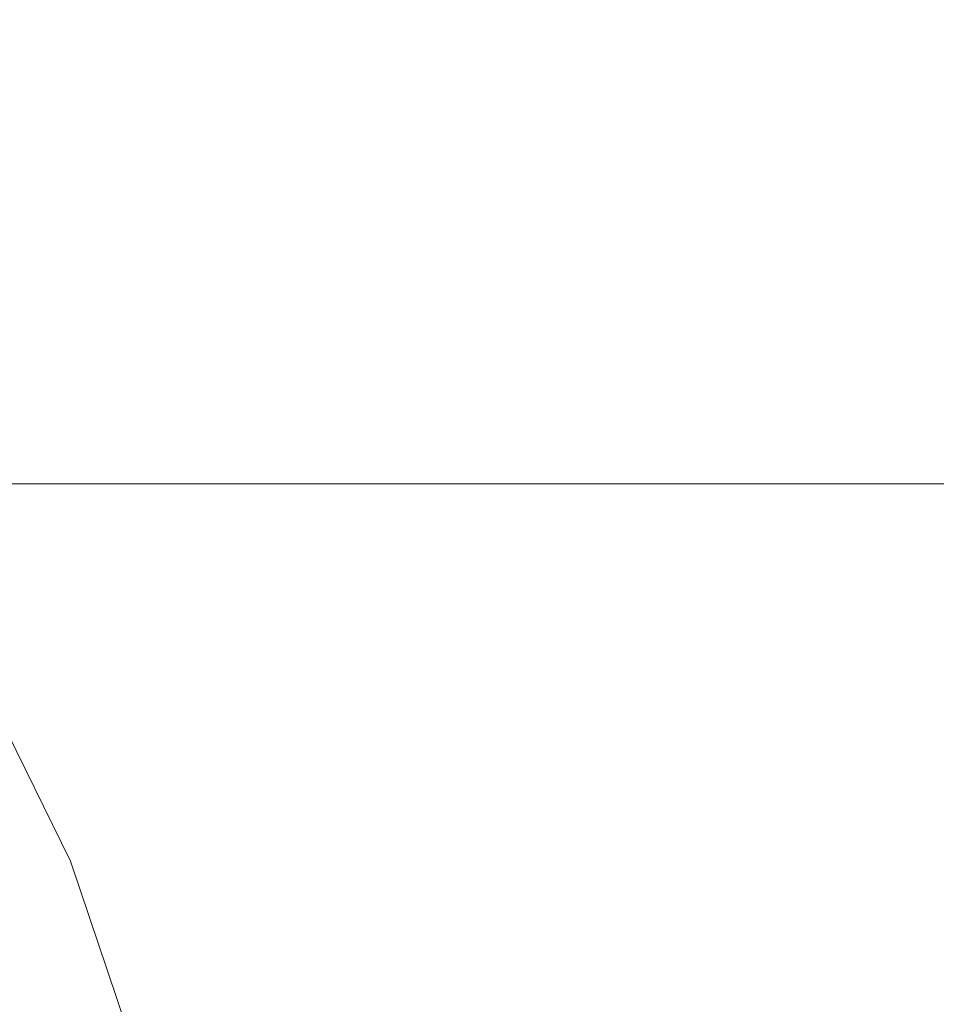
# Model space of a CAD drawing. Extents: x -26 to 78, y -205 to 26.
# Drawn here: x 23 to 36, y 8 to 21 of the extents above; entities that cross this region are included whole.
import ezdxf

# ---------------------------------------------------------------- set-up
doc = ezdxf.new("R2010")
doc.units = 0
doc.header["$LTSCALE"] = 500
doc.header["$MEASUREMENT"] = 0
doc.layers.add('CHROM', color=7, linetype='Continuous')

msp = doc.modelspace()

# ---------------------------------------------------------------- linework, layer by layer
at = {"layer": 'CHROM', "lineweight": 0}
for points, invisible_edges in [([(24.64, 20.723, 66.221), (24.334, 20.908, 63.467), (17.979, 20.908, 63.467), (18.403, 20.723, 66.221)], 15), ([(24.64, 20.723, 60.713), (18.403, 20.723, 60.713), (17.979, 20.908, 63.467), (24.334, 20.908, 63.467)], 15), ([(24.64, 20.723, 66.221), (30.78, 20.723, 66.221), (30.589, 20.908, 63.467), (24.334, 20.908, 63.467)], 15), ([(24.64, 20.723, 60.713), (24.334, 20.908, 63.467), (30.589, 20.908, 63.467), (30.78, 20.723, 60.713)], 15), ([(30.78, 20.723, 66.221), (35.902, 20.723, 66.221), (35.807, 20.908, 63.467), (30.589, 20.908, 63.467)], 15), ([(30.78, 20.723, 60.713), (30.589, 20.908, 63.467), (35.807, 20.908, 63.467), (35.902, 20.723, 60.713)], 15), ([(25.385, 20.183, 68.928), (24.64, 20.723, 66.221), (18.403, 20.723, 66.221), (19.435, 20.183, 68.928)], 15), ([(25.385, 20.183, 58.006), (19.435, 20.183, 58.006), (18.403, 20.723, 60.713), (24.64, 20.723, 60.713)], 15), ([(25.385, 20.183, 68.928), (31.243, 20.183, 68.928), (30.78, 20.723, 66.221), (24.64, 20.723, 66.221)], 15), ([(25.385, 20.183, 58.006), (24.64, 20.723, 60.713), (30.78, 20.723, 60.713), (31.243, 20.183, 58.006)], 15), ([(31.243, 20.183, 68.928), (36.134, 20.183, 68.928), (35.902, 20.723, 66.221), (30.78, 20.723, 66.221)], 15), ([(31.243, 20.183, 58.006), (30.78, 20.723, 60.713), (35.902, 20.723, 60.713), (36.134, 20.183, 58.006)], 15), ([(25.385, 20.183, 68.928), (19.435, 20.183, 68.928), (20.834, 19.299, 71.543), (26.395, 19.299, 71.543)], 15), ([(25.385, 20.183, 58.006), (26.395, 19.299, 55.391), (20.834, 19.299, 55.391), (19.435, 20.183, 58.006)], 15), ([(25.385, 20.183, 68.928), (26.395, 19.299, 71.543), (31.872, 19.299, 71.543), (31.243, 20.183, 68.928)], 15), ([(25.385, 20.183, 58.006), (31.243, 20.183, 58.006), (31.872, 19.299, 55.391), (26.395, 19.299, 55.391)], 15), ([(31.243, 20.183, 68.928), (31.872, 19.299, 71.543), (36.449, 19.299, 71.543), (36.134, 20.183, 68.928)], 15), ([(31.243, 20.183, 58.006), (36.134, 20.183, 58.006), (36.449, 19.299, 55.391), (31.872, 19.299, 55.391)], 15), ([(26.395, 19.299, 71.543), (20.834, 19.299, 71.543), (22.36, 18.084, 74.02), (27.496, 18.084, 74.02)], 15), ([(26.395, 19.299, 55.391), (27.496, 18.084, 52.914), (22.36, 18.084, 52.914), (20.834, 19.299, 55.391)], 15), ([(26.395, 19.299, 71.543), (27.496, 18.084, 74.02), (32.558, 18.084, 74.02), (31.872, 19.299, 71.543)], 15), ([(26.395, 19.299, 55.391), (31.872, 19.299, 55.391), (32.558, 18.084, 52.914), (27.496, 18.084, 52.914)], 15), ([(31.872, 19.299, 71.543), (32.558, 18.084, 74.02), (36.791, 18.084, 74.02), (36.449, 19.299, 71.543)], 15), ([(31.872, 19.299, 55.391), (36.449, 19.299, 55.391), (36.791, 18.084, 52.914), (32.558, 18.084, 52.914)], 15), ([(23.773, 16.549, 50.621), (19.657, 16.549, 50.621), (17.903, 18.084, 52.914), (22.36, 18.084, 52.914)], 15), ([(23.773, 16.549, 76.313), (22.36, 18.084, 74.02), (17.903, 18.084, 74.02), (19.657, 16.549, 76.313)], 15), ([(28.516, 16.549, 50.621), (23.773, 16.549, 50.621), (22.36, 18.084, 52.914), (27.496, 18.084, 52.914)], 15), ([(28.516, 16.549, 76.313), (27.496, 18.084, 74.02), (22.36, 18.084, 74.02), (23.773, 16.549, 76.313)], 15), ([(28.516, 16.549, 50.621), (27.496, 18.084, 52.914), (32.558, 18.084, 52.914), (33.193, 16.549, 50.621)], 15), ([(28.516, 16.549, 76.313), (33.193, 16.549, 76.313), (32.558, 18.084, 74.02), (27.496, 18.084, 74.02)], 15), ([(33.193, 16.549, 50.621), (32.558, 18.084, 52.914), (36.791, 18.084, 52.914), (37.109, 16.549, 50.621)], 15), ([(33.193, 16.549, 76.313), (37.109, 16.549, 76.313), (36.791, 18.084, 74.02), (32.558, 18.084, 74.02)], 15), ([(25.051, 14.729, 48.547), (21.244, 14.729, 48.547), (19.657, 16.549, 50.621), (23.773, 16.549, 50.621)], 14), ([(25.051, 14.729, 78.387), (23.773, 16.549, 76.313), (19.657, 16.549, 76.313), (21.244, 14.729, 78.387)], 15), ([(29.438, 14.729, 48.547), (25.051, 14.729, 48.547), (23.773, 16.549, 50.621), (28.516, 16.549, 50.621)], 14), ([(29.438, 14.729, 78.387), (28.516, 16.549, 76.313), (23.773, 16.549, 76.313), (25.051, 14.729, 78.387)], 15), ([(29.438, 14.729, 48.547), (28.516, 16.549, 50.621), (33.193, 16.549, 50.621), (33.767, 14.729, 48.547)], 7), ([(29.438, 14.729, 78.387), (33.767, 14.729, 78.387), (33.193, 16.549, 76.313), (28.516, 16.549, 76.313)], 15), ([(33.767, 14.729, 48.547), (33.193, 16.549, 50.621), (37.109, 16.549, 50.621), (37.396, 14.729, 48.547)], 7), ([(33.767, 14.729, 78.387), (37.396, 14.729, 78.387), (37.109, 16.549, 76.313), (33.193, 16.549, 76.313)], 15), ([(25.051, 14.729, 48.547), (26.174, 12.658, 46.725), (22.639, 12.658, 46.725), (21.244, 14.729, 48.547)], 15), ([(25.051, 14.729, 78.387), (21.244, 14.729, 78.387), (22.639, 12.658, 80.209), (26.174, 12.658, 80.209)], 14), ([(29.438, 14.729, 48.547), (30.249, 12.658, 46.725), (26.174, 12.658, 46.725), (25.051, 14.729, 48.547)], 15), ([(29.438, 14.729, 78.387), (25.051, 14.729, 78.387), (26.174, 12.658, 80.209), (30.249, 12.658, 80.209)], 14), ([(29.438, 14.729, 48.547), (33.767, 14.729, 48.547), (34.271, 12.658, 46.725), (30.249, 12.658, 46.725)], 15), ([(29.438, 14.729, 78.387), (30.249, 12.658, 80.209), (34.271, 12.658, 80.209), (33.767, 14.729, 78.387)], 7), ([(33.767, 14.729, 48.547), (37.396, 14.729, 48.547), (37.648, 12.658, 46.725), (34.271, 12.658, 46.725)], 15), ([(33.767, 14.729, 78.387), (34.271, 12.658, 80.209), (37.648, 12.658, 80.209), (37.396, 14.729, 78.387)], 7), ([(24.115, 9.704, 4.524), (22.627, 12.732, 4.524), (22.432, 12.619, 4.638), (23.907, 9.617, 4.638)], 15), ([(24.115, 9.704, 0.265), (23.907, 9.617, 0.185), (22.432, 12.619, 0.185), (22.627, 12.732, 0.265)], 7), ([(24.115, 9.704, 4.524), (24.184, 9.732, 4.317), (22.692, 12.769, 4.317), (22.627, 12.732, 4.524)], 7), ([(24.115, 9.704, 0.265), (22.627, 12.732, 0.265), (22.692, 12.769, 0.438), (24.184, 9.732, 0.438)], 15), ([(24.184, 9.732, 4.317), (24.184, 9.732, 3.983), (22.692, 12.769, 3.983), (22.692, 12.769, 4.317)], 15), ([(22.692, 12.769, 0.438), (22.692, 12.769, 3.983), (24.184, 9.732, 3.983), (24.184, 9.732, 0.438)], 15), ([(20.237, 12.658, 46.725), (22.639, 12.658, 46.725), (23.814, 10.368, 45.188), (21.567, 10.368, 45.188)], 15), ([(20.237, 12.658, 80.209), (21.567, 10.368, 81.746), (23.814, 10.368, 81.746), (22.639, 12.658, 80.209)], 15), ([(23.907, 9.617, 4.638), (22.432, 12.619, 4.638), (22.042, 12.394, 4.695), (23.491, 9.445, 4.695)], 15), ([(23.907, 9.617, 0.185), (23.491, 9.445, 0.156), (22.042, 12.394, 0.156), (22.432, 12.619, 0.185)], 15), ([(26.174, 12.658, 46.725), (27.12, 10.368, 45.188), (23.814, 10.368, 45.188), (22.639, 12.658, 46.725)], 15), ([(26.174, 12.658, 80.209), (22.639, 12.658, 80.209), (23.814, 10.368, 81.746), (27.12, 10.368, 81.746)], 15), ([(30.249, 12.658, 46.725), (30.932, 10.368, 45.188), (27.12, 10.368, 45.188), (26.174, 12.658, 46.725)], 15), ([(30.249, 12.658, 80.209), (26.174, 12.658, 80.209), (27.12, 10.368, 81.746), (30.932, 10.368, 81.746)], 15), ([(30.249, 12.658, 46.725), (34.271, 12.658, 46.725), (34.697, 10.368, 45.188), (30.932, 10.368, 45.188)], 15), ([(30.249, 12.658, 80.209), (30.932, 10.368, 81.746), (34.697, 10.368, 81.746), (34.271, 12.658, 80.209)], 15), ([(34.271, 12.658, 46.725), (37.648, 12.658, 46.725), (37.861, 10.368, 45.188), (34.697, 10.368, 45.188)], 15), ([(34.271, 12.658, 80.209), (34.697, 10.368, 81.746), (37.861, 10.368, 81.746), (37.648, 12.658, 80.209)], 15), ([(20.441, 8.182, 4.911), (23.491, 9.445, 4.695), (22.042, 12.394, 4.695), (19.182, 10.743, 4.911)], 15), ([(22.798, 9.158, 0.139), (21.392, 12.019, 0.139), (22.042, 12.394, 0.156), (23.491, 9.445, 0.156)], 15), ([(22.621, 7.895, 43.971), (21.567, 10.368, 45.188), (23.814, 10.368, 45.188), (24.746, 7.895, 43.971)], 15), ([(22.621, 7.895, 82.963), (24.746, 7.895, 82.963), (23.814, 10.368, 81.746), (21.567, 10.368, 81.746)], 15), ([(27.87, 7.895, 43.971), (24.746, 7.895, 43.971), (23.814, 10.368, 45.188), (27.12, 10.368, 45.188)], 15), ([(27.87, 7.895, 82.963), (27.12, 10.368, 81.746), (23.814, 10.368, 81.746), (24.746, 7.895, 82.963)], 15), ([(31.473, 7.895, 43.971), (27.87, 7.895, 43.971), (27.12, 10.368, 45.188), (30.932, 10.368, 45.188)], 15), ([(31.473, 7.895, 82.963), (30.932, 10.368, 81.746), (27.12, 10.368, 81.746), (27.87, 7.895, 82.963)], 15), ([(31.473, 7.895, 43.971), (30.932, 10.368, 45.188), (34.697, 10.368, 45.188), (35.034, 7.895, 43.971)], 15), ([(31.473, 7.895, 82.963), (35.034, 7.895, 82.963), (34.697, 10.368, 81.746), (30.932, 10.368, 81.746)], 15), ([(35.034, 7.895, 43.971), (34.697, 10.368, 45.188), (37.861, 10.368, 45.188), (38.029, 7.895, 43.971)], 15), ([(35.034, 7.895, 82.963), (38.029, 7.895, 82.963), (37.861, 10.368, 81.746), (34.697, 10.368, 81.746)], 15), ([(25.197, 6.506, 4.524), (24.115, 9.704, 4.524), (23.907, 9.617, 4.638), (24.98, 6.448, 4.638)], 15), ([(25.197, 6.506, 0.265), (24.98, 6.448, 0.185), (23.907, 9.617, 0.185), (24.115, 9.704, 0.265)], 7), ([(25.197, 6.506, 4.524), (25.27, 6.525, 4.317), (24.184, 9.732, 4.317), (24.115, 9.704, 4.524)], 7), ([(25.197, 6.506, 0.265), (24.115, 9.704, 0.265), (24.184, 9.732, 0.438), (25.27, 6.525, 0.438)], 15), ([(25.27, 6.525, 4.317), (25.27, 6.525, 3.983), (24.184, 9.732, 3.983), (24.184, 9.732, 4.317)], 15), ([(24.184, 9.732, 0.438), (24.184, 9.732, 3.983), (25.27, 6.525, 3.983), (25.27, 6.525, 0.438)], 15), ([(24.98, 6.448, 4.638), (23.907, 9.617, 4.638), (23.491, 9.445, 4.695), (24.545, 6.331, 4.695)], 15), ([(24.98, 6.448, 0.185), (24.545, 6.331, 0.156), (23.491, 9.445, 0.156), (23.907, 9.617, 0.185)], 15), ([(21.357, 5.477, 4.911), (24.545, 6.331, 4.695), (23.491, 9.445, 4.695), (20.441, 8.182, 4.911)], 15), ([(23.82, 6.137, 0.139), (22.798, 9.158, 0.139), (23.491, 9.445, 0.156), (24.545, 6.331, 0.156)], 15), ([(0.277, -0.171, 0.139), (22.798, 9.158, 0.139), (23.82, 6.137, 0.139), (0.277, -0.171, 0.139)], 15), ([(23.387, 5.283, 43.086), (22.621, 7.895, 43.971), (24.746, 7.895, 43.971), (25.423, 5.283, 43.086)], 15), ([(23.387, 5.283, 83.848), (25.423, 5.283, 83.848), (24.746, 7.895, 82.963), (22.621, 7.895, 82.963)], 15), ([(28.416, 5.283, 43.086), (25.423, 5.283, 43.086), (24.746, 7.895, 43.971), (27.87, 7.895, 43.971)], 15), ([(28.416, 5.283, 83.848), (27.87, 7.895, 82.963), (24.746, 7.895, 82.963), (25.423, 5.283, 83.848)], 15), ([(31.867, 5.283, 43.086), (28.416, 5.283, 43.086), (27.87, 7.895, 43.971), (31.473, 7.895, 43.971)], 15), ([(31.867, 5.283, 83.848), (31.473, 7.895, 82.963), (27.87, 7.895, 82.963), (28.416, 5.283, 83.848)], 15), ([(31.867, 5.283, 43.086), (31.473, 7.895, 43.971), (35.034, 7.895, 43.971), (35.279, 5.283, 43.086)], 15), ([(31.867, 5.283, 83.848), (35.279, 5.283, 83.848), (35.034, 7.895, 82.963), (31.473, 7.895, 82.963)], 15), ([(35.279, 5.283, 43.086), (35.034, 7.895, 43.971), (38.029, 7.895, 43.971), (38.152, 5.283, 43.086)], 15), ([(35.279, 5.283, 83.848), (38.152, 5.283, 83.848), (38.029, 7.895, 82.963), (35.034, 7.895, 82.963)], 15)]:
    msp.add_3dface(points, dxfattribs=dict(at, invisible_edges=invisible_edges))

doc.saveas('drawing.dxf')
